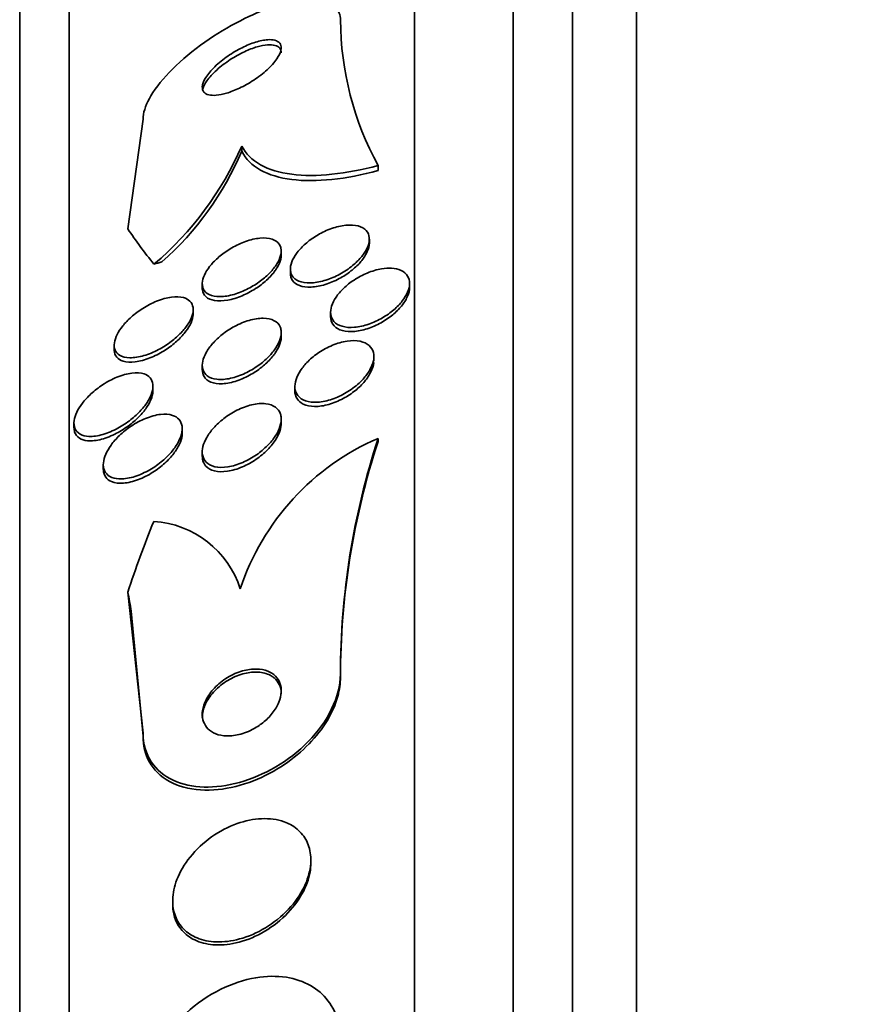
# Model space of a CAD drawing. Units: millimetres. Extents: x -262 to 1126, y 0 to 1164.
# Drawn here: x 157 to 166, y 775 to 785 of the extents above; entities that cross this region are included whole.
import ezdxf
from ezdxf import colors
from ezdxf.entities.mleader import LeaderData, LeaderLine
from ezdxf.math import Vec2, Vec3

# ---------------------------------------------------------------- set-up
doc = ezdxf.new("R2010")
doc.units = ezdxf.units.MM
doc.layers.add('DV6_Défaut', color=7, linetype='Continuous')
doc.layers.add('Défaut', color=7, linetype='Continuous')

# ---------------------------------------------------------------- blocks, each defined once
blk = doc.blocks.new('_DOT')
at = {"color": 0}
blk.add_line((0, 0), (-1, 0), dxfattribs=at)
at = {"color": 0, "const_width": 0.333}
blk.add_lwpolyline([(-0.1665, 0, 1), (0.1665, 0, 1)], format="xyb", close=True, dxfattribs=at)
blk = doc.blocks.new('SE5')
at = {"layer": 'DV6_Défaut', "color": 7, "linetype": 'Continuous', "lineweight": 35}
for p, q in [((163.5324, 735.5643), (163.5324, 789.2314)), ((162.8824, 735.8095), (162.8824, 788.9863)), ((162.2824, 736.052), (162.2824, 788.7437)), ((161.2824, 736.4922), (161.2824, 788.3035)), ((157.7824, 738.4218), (157.7824, 786.3739)), ((157.2824, 738.7525), (157.2824, 786.0432)), ((158.5324, 783.6236), (158.3781, 782.5116)), ((159.5324, 783.3497), (159.5324, 783.2972)), ((160.9138, 783.1531), (160.9138, 783.1016)), ((160.8249, 782.3663), (160.8249, 782.407)), ((159.9324, 782.2424), (159.9324, 782.2856)), ((160.0249, 782.1046), (160.0249, 782.0613)), ((159.1324, 781.9565), (159.1324, 781.9125)), ((161.2323, 781.9153), (161.2323, 781.9582)), ((159.0399, 781.6485), (159.0399, 781.6926)), ((160.4323, 781.6668), (160.4323, 781.6232)), ((159.9324, 781.4163), (159.9324, 781.4623)), ((158.2399, 781.3346), (158.2399, 781.289)), ((160.8705, 781.1752), (160.8705, 781.2158)), ((159.1324, 781.1305), (159.1324, 781.0856)), ((158.6325, 780.8747), (158.6325, 780.9159)), ((160.0705, 780.9149), (160.0705, 780.8713)), ((159.9324, 780.5389), (159.9324, 780.5844)), ((157.8325, 780.5442), (157.8325, 780.4994)), ((158.9297, 780.442), (158.9297, 780.4858)), ((160.9135, 780.3881), (160.9135, 780.3575)), ((159.1324, 780.2526), (159.1324, 780.2089)), ((158.1297, 780.1238), (158.1297, 780.0786)), ((158.5324, 777.4016), (158.3781, 778.8294)), ((158.5324, 777.3699), (158.4127, 778.638)), ((160.5324, 777.9983), (160.5324, 777.968)), ((158.5324, 777.4016), (158.5324, 777.3699)), ((160.2324, 776.0847), (160.2324, 776.1154)), ((158.8324, 775.7023), (158.8324, 775.672))]:
    blk.add_line(p, q, dxfattribs=at)
for centre, radius, start, end in [((163.6594, 784.6499), 3.1271, 180.39968, 208.59689), ((156.5131, 784.6659), 3.2937, 310.29255, 336.44526), ((156.6289, 784.5396), 3.1582, 311.53421, 336.83398), ((161.9131, 778.0713), 2.5233, 113.33847, 161.68656), ((168.2632, 777.9909), 7.7307, 161.93574, 179.94561), ((168.2611, 777.9606), 7.7287, 161.93335, 179.94576), ((158.5749, 778.5582), 0.9911, 17.97899, 86.20717)]:
    blk.add_arc(centre, radius, start, end, dxfattribs=at)
for centre, major_axis, ratio, start_param, end_param in [((173.2824, 784.2243), (-15.4629, 0), 0.415848, 0.269604, 0.327863), ((157.5827, 782.8582), (1.9988, 0), 0.415848, -1.011597, -0.963749), ((173.2824, 775.3636), (-15.4629, 0), 0.841511, 5.955865, 6.013581), ((146.5324, 777.215), (12, 0), 0.841511, 0.141393, 0.160569)]:
    blk.add_ellipse(centre, major_axis=major_axis, ratio=ratio, start_param=start_param, end_param=end_param, dxfattribs=at)
for points, knots in [([(160.5324, 784.628), (160.5324, 784.6344), (160.5322, 784.6405), (160.5317, 784.6466), (160.5278, 784.6951), (160.5076, 784.7364), (160.473, 784.7667), (160.4397, 784.796), (160.3924, 784.816), (160.3355, 784.8259), (160.2761, 784.8362), (160.205, 784.8359), (160.1278, 784.8261), (160.0429, 784.8153), (159.9488, 784.7927), (159.8523, 784.7609), (159.744, 784.7252), (159.6301, 784.677), (159.5186, 784.6204), (159.3954, 784.5579), (159.2718, 784.4835), (159.1574, 784.4028), (159.0383, 784.3187), (158.9256, 784.2253), (158.8308, 784.1307), (158.7409, 784.0409), (158.6643, 783.9469), (158.6122, 783.8593), (158.5668, 783.783), (158.5388, 783.7091), (158.5334, 783.6464), (158.5328, 783.6387), (158.5324, 783.631), (158.5324, 783.6236)], [0, 0, 0, 0, 0.0113, 0.0113, 0.0113, 0.10267, 0.10267, 0.10267, 0.190436, 0.190436, 0.190436, 0.282043, 0.282043, 0.282043, 0.38301, 0.38301, 0.38301, 0.496631, 0.496631, 0.496631, 0.622365, 0.622365, 0.622365, 0.753584, 0.753584, 0.753584, 0.878272, 0.878272, 0.878272, 0.986733, 0.986733, 0.986733, 1, 1, 1, 1]), ([(159.7805, 784.4264), (159.7424, 784.4223), (159.699, 784.4119), (159.6546, 784.3968), (159.6104, 784.3818), (159.564, 784.3616), (159.5187, 784.3381), (159.4692, 784.3125), (159.4197, 784.2821), (159.374, 784.2494), (159.3267, 784.2155), (159.2822, 784.178), (159.245, 784.1402), (159.2101, 784.1047), (159.1806, 784.0677), (159.161, 784.0333), (159.1439, 784.0035), (159.1338, 783.9747), (159.1326, 783.9504), (159.1315, 783.9293), (159.137, 783.911), (159.1488, 783.8972), (159.1598, 783.8841), (159.1766, 783.8747), (159.1974, 783.8694), (159.2189, 783.8639), (159.2452, 783.8626), (159.2742, 783.865), (159.306, 783.8678), (159.3417, 783.8751), (159.3786, 783.8861), (159.4203, 783.8985), (159.4646, 783.9158), (159.5084, 783.9365), (159.5572, 783.9596), (159.6066, 783.9874), (159.6531, 784.018), (159.7019, 784.0502), (159.7489, 784.0863), (159.7894, 784.1234), (159.8283, 784.159), (159.8625, 784.1967), (159.8872, 784.2325), (159.909, 784.264), (159.924, 784.2952), (159.9297, 784.3222), (159.9346, 784.3455), (159.9327, 784.3665), (159.9239, 784.3829), (159.9158, 784.3981), (159.9017, 784.4098), (159.883, 784.4174), (159.8641, 784.425), (159.8401, 784.4286), (159.8132, 784.4284), (159.8027, 784.4282), (159.7918, 784.4276), (159.7805, 784.4264)], [0, 0, 0, 0, 0.058205, 0.058205, 0.058205, 0.116105, 0.116105, 0.116105, 0.179445, 0.179445, 0.179445, 0.245077, 0.245077, 0.245077, 0.306889, 0.306889, 0.306889, 0.360519, 0.360519, 0.360519, 0.406961, 0.406961, 0.406961, 0.450549, 0.450549, 0.450549, 0.495479, 0.495479, 0.495479, 0.544853, 0.544853, 0.544853, 0.600599, 0.600599, 0.600599, 0.662733, 0.662733, 0.662733, 0.728235, 0.728235, 0.728235, 0.791302, 0.791302, 0.791302, 0.846887, 0.846887, 0.846887, 0.89479, 0.89479, 0.89479, 0.938782, 0.938782, 0.938782, 0.98309, 0.98309, 0.98309, 1, 1, 1, 1]), ([(159.9324, 784.2947), (159.9324, 784.313), (159.9272, 784.3291), (159.9171, 784.3416), (159.9063, 784.355), (159.8897, 784.3647), (159.869, 784.3704), (159.8477, 784.3762), (159.8215, 784.3779), (159.7927, 784.3757), (159.7611, 784.3734), (159.7256, 784.3664), (159.6888, 784.3557), (159.6474, 784.3437), (159.6034, 784.3268), (159.5598, 784.3064), (159.5113, 784.2837), (159.4621, 784.2561), (159.4158, 784.2258), (159.3668, 784.1937), (159.3197, 784.1576), (159.279, 784.1205), (159.2395, 784.0845), (159.2048, 784.0463), (159.1795, 784.01), (159.1604, 783.9825), (159.1462, 783.9552), (159.1387, 783.9306)], [0, 0, 0, 0, 0.087242, 0.087242, 0.087242, 0.179648, 0.179648, 0.179648, 0.274574, 0.274574, 0.274574, 0.378454, 0.378454, 0.378454, 0.495434, 0.495434, 0.495434, 0.625943, 0.625943, 0.625943, 0.764251, 0.764251, 0.764251, 0.898346, 0.898346, 0.898346, 1, 1, 1, 1]), ([(159.5324, 783.3497), (159.5729, 783.2712), (159.6367, 783.208), (159.8089, 783.1114), (159.9156, 783.0794), (160.1604, 783.048), (160.2991, 783.0486), (160.5932, 783.0793), (160.7513, 783.1097), (160.9138, 783.1531)], [0, 0, 0, 0, 0.25, 0.25, 0.5, 0.5, 0.75, 0.75, 1, 1, 1, 1]), ([(159.5324, 783.2972), (159.573, 783.2187), (159.6367, 783.1556), (159.8089, 783.059), (159.9157, 783.0271), (160.1605, 782.9958), (160.2992, 782.9965), (160.5933, 783.0275), (160.7514, 783.058), (160.9138, 783.1016)], [0, 0, 0, 0, 0.25, 0.25, 0.5, 0.5, 0.75, 0.75, 1, 1, 1, 1]), ([(160.6702, 782.152), (160.6316, 782.1186), (160.5878, 782.0878), (160.5427, 782.062), (160.4978, 782.0362), (160.4504, 782.0145), (160.4041, 781.9984), (160.3548, 781.9812), (160.3053, 781.9698), (160.2598, 781.9653), (160.214, 781.9608), (160.1708, 781.9632), (160.1348, 781.9732), (160.1014, 781.9824), (160.0733, 781.9985), (160.0543, 782.0206), (160.0375, 782.0401), (160.0273, 782.065), (160.0253, 782.0929), (160.0235, 782.118), (160.0283, 782.1464), (160.0391, 782.1754), (160.0496, 782.2035), (160.0661, 782.233), (160.0869, 782.2616), (160.1085, 782.2914), (160.1354, 782.3209), (160.1652, 782.3483), (160.1977, 782.3782), (160.2345, 782.4062), (160.2728, 782.4308), (160.3152, 782.458), (160.3606, 782.4815), (160.4056, 782.5001), (160.4544, 782.5202), (160.5041, 782.5349), (160.5507, 782.543), (160.5985, 782.5513), (160.6445, 782.5527), (160.684, 782.5466), (160.7215, 782.5409), (160.7544, 782.5281), (160.7784, 782.5087), (160.7998, 782.4915), (160.8148, 782.4684), (160.8212, 782.4415), (160.8269, 782.4175), (160.8259, 782.3898), (160.8183, 782.3608), (160.811, 782.3333), (160.7975, 782.3039), (160.7793, 782.2751), (160.7606, 782.2457), (160.7365, 782.2161), (160.7091, 782.1883), (160.6968, 782.1759), (160.6837, 782.1637), (160.6702, 782.152)], [0, 0, 0, 0, 0.058988, 0.058988, 0.058988, 0.117745, 0.117745, 0.117745, 0.180417, 0.180417, 0.180417, 0.243629, 0.243629, 0.243629, 0.302451, 0.302451, 0.302451, 0.354372, 0.354372, 0.354372, 0.401032, 0.401032, 0.401032, 0.446115, 0.446115, 0.446115, 0.493047, 0.493047, 0.493047, 0.544329, 0.544329, 0.544329, 0.601232, 0.601232, 0.601232, 0.663061, 0.663061, 0.663061, 0.726525, 0.726525, 0.726525, 0.78672, 0.78672, 0.78672, 0.840355, 0.840355, 0.840355, 0.888132, 0.888132, 0.888132, 0.933366, 0.933366, 0.933366, 0.979538, 0.979538, 0.979538, 1, 1, 1, 1]), ([(159.9297, 782.315), (159.9343, 782.2928), (159.933, 782.2671), (159.9258, 782.2401), (159.9187, 782.2131), (159.9055, 782.1841), (159.8876, 782.1555), (159.8695, 782.1264), (159.8461, 782.097), (159.8196, 782.0692), (159.7908, 782.039), (159.7576, 782.01), (159.7226, 781.9838), (159.6833, 781.9545), (159.6409, 781.9281), (159.5982, 781.906), (159.5506, 781.8813), (159.5015, 781.8614), (159.4545, 781.8476), (159.4046, 781.833), (159.3556, 781.8248), (159.3121, 781.8243), (159.2695, 781.8238), (159.2308, 781.8308), (159.2009, 781.8455), (159.1741, 781.8587), (159.1536, 781.8787), (159.1425, 781.904), (159.1329, 781.9258), (159.1301, 781.9522), (159.1345, 781.9809), (159.1386, 782.0069), (159.1489, 782.0354), (159.1641, 782.064), (159.1794, 782.0925), (159.2, 782.1219), (159.2241, 782.1499), (159.25, 782.18), (159.2804, 782.2094), (159.3131, 782.2363), (159.3497, 782.2663), (159.3898, 782.2939), (159.4307, 782.3176), (159.4766, 782.3442), (159.5245, 782.3665), (159.5711, 782.383), (159.6214, 782.4009), (159.6714, 782.4127), (159.717, 782.417), (159.7625, 782.4213), (159.8049, 782.4182), (159.8393, 782.407), (159.8706, 782.3969), (159.8962, 782.3797), (159.9122, 782.3564), (159.9206, 782.3443), (159.9265, 782.3303), (159.9297, 782.315)], [0, 0, 0, 0, 0.044379, 0.044379, 0.044379, 0.088724, 0.088724, 0.088724, 0.133652, 0.133652, 0.133652, 0.182511, 0.182511, 0.182511, 0.237336, 0.237336, 0.237336, 0.298516, 0.298516, 0.298516, 0.363677, 0.363677, 0.363677, 0.427459, 0.427459, 0.427459, 0.484355, 0.484355, 0.484355, 0.533234, 0.533234, 0.533234, 0.577541, 0.577541, 0.577541, 0.621683, 0.621683, 0.621683, 0.669142, 0.669142, 0.669142, 0.722304, 0.722304, 0.722304, 0.782028, 0.782028, 0.782028, 0.846579, 0.846579, 0.846579, 0.911101, 0.911101, 0.911101, 0.969803, 0.969803, 0.969803, 1, 1, 1, 1]), ([(160.8234, 782.3446), (160.8198, 782.3174), (160.8096, 782.2877), (160.7938, 782.2581), (160.7781, 782.2285), (160.7564, 782.1982), (160.7309, 782.1695), (160.7043, 782.1396), (160.6728, 782.1105), (160.639, 782.0843), (160.6018, 782.0553), (160.5609, 782.0289), (160.5192, 782.0067), (160.4733, 781.9822), (160.4253, 781.9621), (160.3789, 781.9477), (160.3294, 781.9324), (160.2803, 781.9231), (160.2358, 781.921), (160.1915, 781.9189), (160.1504, 781.9239), (160.117, 781.9363), (160.0864, 781.9477), (160.0614, 781.9657), (160.0456, 781.9893), (160.0321, 782.0093), (160.0249, 782.0339), (160.0249, 782.061)], [0, 0, 0, 0, 0.0958722, 0.0958722, 0.0958722, 0.1914562, 0.1914562, 0.1914562, 0.2912822, 0.2912822, 0.2912822, 0.4014553, 0.4014553, 0.4014553, 0.5230425, 0.5230425, 0.5230425, 0.6525739, 0.6525739, 0.6525739, 0.7814205, 0.7814205, 0.7814205, 0.8997524, 0.8997524, 0.8997524, 1, 1, 1, 1]), ([(159.9324, 782.2446), (159.9324, 782.2318), (159.9308, 782.2183), (159.9276, 782.2044), (159.9215, 782.1778), (159.9093, 782.149), (159.8924, 782.1205), (159.8861, 782.1099), (159.8792, 782.0993), (159.8717, 782.0888)], [0, 0, 0, 0, 0.27732, 0.27732, 0.27732, 0.806696, 0.806696, 0.806696, 1, 1, 1, 1]), ([(159.8717, 782.0888), (159.8475, 782.055), (159.8167, 782.0212), (159.7826, 781.9902), (159.7486, 781.9594), (159.7106, 781.9305), (159.6712, 781.9052), (159.6279, 781.8774), (159.5821, 781.8532), (159.5369, 781.8341), (159.4873, 781.813), (159.4371, 781.7976), (159.3904, 781.789), (159.3424, 781.7801), (159.2966, 781.7783), (159.2578, 781.7846), (159.2215, 781.7905), (159.1902, 781.8038), (159.1684, 781.8241), (159.1494, 781.8418), (159.1372, 781.8654), (159.1336, 781.8929), (159.1328, 781.8986), (159.1324, 781.9046), (159.1324, 781.9108)], [0, 0, 0, 0, 0.126133, 0.126133, 0.126133, 0.2515, 0.2515, 0.2515, 0.389735, 0.389735, 0.389735, 0.541894, 0.541894, 0.541894, 0.698691, 0.698691, 0.698691, 0.845712, 0.845712, 0.845712, 0.97325, 0.97325, 0.97325, 1, 1, 1, 1]), ([(161.049, 782.1119), (161.0856, 782.1098), (161.1194, 782.1022), (161.1472, 782.089), (161.1751, 782.0759), (161.1977, 782.0568), (161.2123, 782.033), (161.2258, 782.0111), (161.2328, 781.9845), (161.2323, 781.9558), (161.2319, 781.9289), (161.225, 781.8994), (161.2125, 781.8697), (161.1999, 781.8401), (161.1814, 781.8095), (161.1587, 781.7803), (161.1347, 781.7493), (161.1054, 781.7191), (161.0733, 781.6915), (161.0381, 781.6613), (160.9987, 781.6335), (160.958, 781.6098), (160.9135, 781.5839), (160.8662, 781.5621), (160.8197, 781.5461), (160.7705, 781.529), (160.7207, 781.5179), (160.6748, 781.5139), (160.629, 781.51), (160.5856, 781.513), (160.5492, 781.5235), (160.5154, 781.5332), (160.4866, 781.5498), (160.4665, 781.5721), (160.4486, 781.592), (160.4371, 781.6171), (160.4336, 781.6452), (160.4303, 781.6709), (160.4336, 781.6999), (160.443, 781.7295), (160.4522, 781.7584), (160.4675, 781.7888), (160.4873, 781.8183), (160.5081, 781.8491), (160.5343, 781.8796), (160.5637, 781.9079), (160.5957, 781.9388), (160.6324, 781.9677), (160.6708, 781.9929), (160.7131, 782.0206), (160.7586, 782.0447), (160.804, 782.0634), (160.8527, 782.0835), (160.9027, 782.0981), (160.9497, 782.1059), (160.9843, 782.1115), (161.018, 782.1137), (161.049, 782.1119)], [0, 0, 0, 0, 0.053419, 0.053419, 0.053419, 0.107126, 0.107126, 0.107126, 0.15677, 0.15677, 0.15677, 0.203067, 0.203067, 0.203067, 0.24926, 0.24926, 0.24926, 0.298158, 0.298158, 0.298158, 0.351664, 0.351664, 0.351664, 0.410326, 0.410326, 0.410326, 0.472619, 0.472619, 0.472619, 0.534751, 0.534751, 0.534751, 0.592359, 0.592359, 0.592359, 0.643643, 0.643643, 0.643643, 0.690437, 0.690437, 0.690437, 0.736169, 0.736169, 0.736169, 0.783964, 0.783964, 0.783964, 0.836052, 0.836052, 0.836052, 0.893399, 0.893399, 0.893399, 0.955015, 0.955015, 0.955015, 1, 1, 1, 1]), ([(161.2323, 781.9166), (161.2323, 781.9094), (161.2319, 781.9021), (161.231, 781.8947), (161.2276, 781.867), (161.2179, 781.8372), (161.2029, 781.8075), (161.1877, 781.7774), (161.1667, 781.7468), (161.1418, 781.7178), (161.1152, 781.6868), (161.0835, 781.6568), (161.0492, 781.6299), (161.0117, 781.6003), (160.9702, 781.5735), (160.9278, 781.5511), (160.8816, 781.5268), (160.8331, 781.507), (160.7861, 781.4933), (160.7368, 781.479), (160.6876, 781.4709), (160.643, 781.4701), (160.5993, 781.4694), (160.5587, 781.4758), (160.5256, 781.4894), (160.4954, 781.5019), (160.4706, 781.521), (160.4546, 781.5452), (160.4403, 781.5667), (160.4326, 781.5931), (160.4323, 781.6218), (160.4323, 781.6222), (160.4323, 781.6227), (160.4323, 781.6231)], [0, 0, 0, 0, 0.024699, 0.024699, 0.024699, 0.116573, 0.116573, 0.116573, 0.209677, 0.209677, 0.209677, 0.309273, 0.309273, 0.309273, 0.418654, 0.418654, 0.418654, 0.538097, 0.538097, 0.538097, 0.663433, 0.663433, 0.663433, 0.786309, 0.786309, 0.786309, 0.898605, 0.898605, 0.898605, 0.998493, 0.998493, 0.998493, 1, 1, 1, 1]), ([(158.9415, 781.8147), (158.9681, 781.8075), (158.991, 781.7953), (159.0077, 781.7783), (159.0245, 781.7613), (159.0354, 781.7389), (159.0388, 781.7129), (159.0419, 781.689), (159.0387, 781.6615), (159.0295, 781.6328), (159.0208, 781.6055), (159.0066, 781.5763), (158.9882, 781.5477), (158.9689, 781.5178), (158.9448, 781.4877), (158.9178, 781.4593), (158.8879, 781.4277), (158.8537, 781.3975), (158.818, 781.3703), (158.7772, 781.3392), (158.7334, 781.3114), (158.6896, 781.2882), (158.6404, 781.2621), (158.5899, 781.2413), (158.5418, 781.2271), (158.4912, 781.2122), (158.4418, 781.2044), (158.3986, 781.2052), (158.3575, 781.206), (158.3207, 781.2148), (158.2934, 781.232), (158.2736, 781.2445), (158.2583, 781.2617), (158.2494, 781.2828), (158.2405, 781.304), (158.2378, 781.3297), (158.2418, 781.3576), (158.2455, 781.3835), (158.2551, 781.4119), (158.2695, 781.4406), (158.2839, 781.4694), (158.3035, 781.4991), (158.3264, 781.5276), (158.3514, 781.5587), (158.3809, 781.5892), (158.4126, 781.6173), (158.4486, 781.6492), (158.4882, 781.6788), (158.5287, 781.7045), (158.5748, 781.7337), (158.6231, 781.7587), (158.6702, 781.7777), (158.7215, 781.7985), (158.7729, 781.8128), (158.8199, 781.8192), (158.8647, 781.8252), (158.9068, 781.824), (158.9415, 781.8147)], [0, 0, 0, 0, 0.048619, 0.048619, 0.048619, 0.097556, 0.097556, 0.097556, 0.142423, 0.142423, 0.142423, 0.185065, 0.185065, 0.185065, 0.229599, 0.229599, 0.229599, 0.279169, 0.279169, 0.279169, 0.335788, 0.335788, 0.335788, 0.399467, 0.399467, 0.399467, 0.466768, 0.466768, 0.466768, 0.530873, 0.530873, 0.530873, 0.576972, 0.576972, 0.576972, 0.623298, 0.623298, 0.623298, 0.666105, 0.666105, 0.666105, 0.709085, 0.709085, 0.709085, 0.755957, 0.755957, 0.755957, 0.809333, 0.809333, 0.809333, 0.870213, 0.870213, 0.870213, 0.936626, 0.936626, 0.936626, 1, 1, 1, 1]), ([(159.0399, 781.6505), (159.0399, 781.6413), (159.0391, 781.6319), (159.0376, 781.6222), (159.0333, 781.5961), (159.0232, 781.5675), (159.0083, 781.5388), (158.9933, 781.5098), (158.9732, 781.4801), (158.9497, 781.4515), (158.9241, 781.4204), (158.8941, 781.3901), (158.8619, 781.3621), (158.8254, 781.3304), (158.7854, 781.3012), (158.7446, 781.2758), (158.6982, 781.247), (158.6498, 781.2226), (158.6026, 781.204), (158.5514, 781.1838), (158.5002, 781.1699), (158.4537, 781.1641), (158.4074, 781.1583), (158.3641, 781.1603), (158.3293, 781.1713), (158.3034, 781.1794), (158.2816, 781.1928), (158.2662, 781.2109), (158.2508, 781.2291), (158.2416, 781.2528), (158.2402, 781.28), (158.24, 781.2826), (158.2399, 781.2853), (158.2399, 781.288)], [0, 0, 0, 0, 0.031989, 0.031989, 0.031989, 0.117915, 0.117915, 0.117915, 0.204475, 0.204475, 0.204475, 0.298839, 0.298839, 0.298839, 0.406055, 0.406055, 0.406055, 0.528103, 0.528103, 0.528103, 0.661184, 0.661184, 0.661184, 0.793851, 0.793851, 0.793851, 0.891801, 0.891801, 0.891801, 0.990435, 0.990435, 0.990435, 1, 1, 1, 1]), ([(159.9313, 781.4798), (159.9343, 781.4547), (159.9311, 781.4264), (159.922, 781.3971), (159.913, 781.3679), (159.8979, 781.3371), (159.8785, 781.3071), (159.8583, 781.276), (159.833, 781.245), (159.8047, 781.2161), (159.7733, 781.184), (159.7374, 781.1536), (159.6999, 781.1268), (159.6578, 781.0966), (159.6124, 781.07), (159.5671, 781.0487), (159.5176, 781.0253), (159.4668, 781.0075), (159.4188, 780.9968), (159.3696, 780.9859), (159.3218, 780.9821), (159.2805, 780.9868), (159.2418, 780.9912), (159.2075, 781.0032), (159.1823, 781.0227), (159.1603, 781.0395), (159.1445, 781.0626), (159.1372, 781.0899), (159.1309, 781.1139), (159.1309, 781.1418), (159.1372, 781.1711), (159.1433, 781.199), (159.1552, 781.2288), (159.1717, 781.2583), (159.1889, 781.2889), (159.2113, 781.3198), (159.2371, 781.3491), (159.2654, 781.3812), (159.2984, 781.4121), (159.3335, 781.44), (159.373, 781.4713), (159.4161, 781.4995), (159.4597, 781.5229), (159.5079, 781.5488), (159.5581, 781.5696), (159.6064, 781.5837), (159.6566, 781.5983), (159.7063, 781.6061), (159.7506, 781.6055), (159.7929, 781.6049), (159.8315, 781.5967), (159.8616, 781.5805), (159.8881, 781.5663), (159.9087, 781.5454), (159.9205, 781.5195), (159.926, 781.5074), (159.9296, 781.494), (159.9313, 781.4798)], [0, 0, 0, 0, 0.045058, 0.045058, 0.045058, 0.090006, 0.090006, 0.090006, 0.136553, 0.136553, 0.136553, 0.188162, 0.188162, 0.188162, 0.246137, 0.246137, 0.246137, 0.309656, 0.309656, 0.309656, 0.374807, 0.374807, 0.374807, 0.435659, 0.435659, 0.435659, 0.488454, 0.488454, 0.488454, 0.534618, 0.534618, 0.534618, 0.578431, 0.578431, 0.578431, 0.623889, 0.623889, 0.623889, 0.673928, 0.673928, 0.673928, 0.730279, 0.730279, 0.730279, 0.792679, 0.792679, 0.792679, 0.85785, 0.85785, 0.85785, 0.920055, 0.920055, 0.920055, 0.974771, 0.974771, 0.974771, 1, 1, 1, 1]), ([(159.9324, 781.4179), (159.9324, 781.4088), (159.9317, 781.3993), (159.9302, 781.3897), (159.9261, 781.3624), (159.916, 781.3328), (159.901, 781.3033), (159.8857, 781.2731), (159.8649, 781.2423), (159.8406, 781.2129), (159.8141, 781.181), (159.7828, 781.1501), (159.7492, 781.122), (159.7115, 781.0905), (159.6701, 781.0617), (159.6278, 781.0373), (159.5808, 781.0103), (159.5316, 780.9879), (159.4838, 780.9718), (159.4333, 780.9548), (159.3828, 780.9444), (159.3372, 780.942), (159.2928, 780.9397), (159.2515, 780.9451), (159.2184, 780.9587), (159.189, 780.9708), (159.1651, 780.9899), (159.1504, 781.0148), (159.1387, 781.0346), (159.1324, 781.0587), (159.1324, 781.0851)], [0, 0, 0, 0, 0.030951, 0.030951, 0.030951, 0.119042, 0.119042, 0.119042, 0.209185, 0.209185, 0.209185, 0.3074, 0.3074, 0.3074, 0.417617, 0.417617, 0.417617, 0.54036, 0.54036, 0.54036, 0.670566, 0.670566, 0.670566, 0.79738, 0.79738, 0.79738, 0.910139, 0.910139, 0.910139, 1, 1, 1, 1]), ([(160.7204, 780.948), (160.6817, 780.9123), (160.6374, 780.8795), (160.5915, 780.8522), (160.5457, 780.8249), (160.497, 780.8022), (160.4493, 780.7858), (160.3993, 780.7686), (160.3489, 780.7578), (160.3025, 780.7548), (160.2572, 780.7518), (160.2144, 780.7562), (160.1788, 780.7685), (160.1466, 780.7796), (160.1193, 780.7976), (160.1007, 780.8213), (160.0842, 780.8423), (160.074, 780.8683), (160.0713, 780.897), (160.0688, 780.9236), (160.0725, 780.9532), (160.0821, 780.9833), (160.0916, 781.0134), (160.107, 781.0447), (160.1269, 781.075), (160.148, 781.1073), (160.1746, 781.1391), (160.2043, 781.1686), (160.2371, 781.2011), (160.2746, 781.2314), (160.3139, 781.2578), (160.3573, 781.2869), (160.404, 781.3119), (160.4506, 781.3312), (160.5002, 781.3517), (160.5511, 781.3663), (160.5988, 781.3733), (160.6464, 781.3803), (160.6923, 781.3801), (160.7318, 781.3718), (160.7681, 781.3641), (160.8001, 781.3493), (160.8236, 781.3281), (160.8444, 781.3093), (160.8591, 781.2849), (160.8659, 781.2571), (160.8721, 781.2317), (160.872, 781.2028), (160.8655, 781.1729), (160.8593, 781.1437), (160.8469, 781.1127), (160.8298, 781.0823), (160.8118, 781.0506), (160.7883, 781.0188), (160.7611, 780.989), (160.7484, 780.9749), (160.7347, 780.9612), (160.7204, 780.948)], [0, 0, 0, 0, 0.060731, 0.060731, 0.060731, 0.121289, 0.121289, 0.121289, 0.184676, 0.184676, 0.184676, 0.246628, 0.246628, 0.246628, 0.302778, 0.302778, 0.302778, 0.352294, 0.352294, 0.352294, 0.397946, 0.397946, 0.397946, 0.443457, 0.443457, 0.443457, 0.491899, 0.491899, 0.491899, 0.545334, 0.545334, 0.545334, 0.604356, 0.604356, 0.604356, 0.667284, 0.667284, 0.667284, 0.729969, 0.729969, 0.729969, 0.787743, 0.787743, 0.787743, 0.838815, 0.838815, 0.838815, 0.885213, 0.885213, 0.885213, 0.930503, 0.930503, 0.930503, 0.97788, 0.97788, 0.97788, 1, 1, 1, 1]), ([(160.8695, 781.1562), (160.8666, 781.1263), (160.8567, 781.0938), (160.841, 781.0617), (160.8254, 781.0297), (160.8038, 780.9971), (160.7782, 780.9665), (160.7511, 780.9339), (160.7188, 780.9026), (160.6841, 780.8744), (160.6456, 780.8433), (160.6031, 780.8152), (160.5596, 780.7919), (160.5123, 780.7666), (160.4627, 780.7462), (160.4146, 780.7325), (160.3649, 780.7183), (160.3153, 780.7109), (160.2705, 780.7114), (160.2277, 780.7119), (160.1879, 780.7198), (160.156, 780.7353), (160.1274, 780.7491), (160.1043, 780.7696), (160.0897, 780.7949), (160.0771, 780.8168), (160.0705, 780.843), (160.0705, 780.8712)], [0, 0, 0, 0, 0.09807, 0.09807, 0.09807, 0.195745, 0.195745, 0.195745, 0.299334, 0.299334, 0.299334, 0.414142, 0.414142, 0.414142, 0.539319, 0.539319, 0.539319, 0.669001, 0.669001, 0.669001, 0.793335, 0.793335, 0.793335, 0.90457, 0.90457, 0.90457, 1, 1, 1, 1]), ([(158.5422, 781.0411), (158.5671, 781.0328), (158.5884, 781.0194), (158.6037, 781.0015), (158.6191, 780.9836), (158.6289, 780.9604), (158.6316, 780.934), (158.6342, 780.9095), (158.6308, 780.8815), (158.6219, 780.8524), (158.6132, 780.8242), (158.5991, 780.7942), (158.5811, 780.7649), (158.5618, 780.7336), (158.5377, 780.7021), (158.5108, 780.6725), (158.4804, 780.6391), (158.4457, 780.6072), (158.4094, 780.5785), (158.3677, 780.5456), (158.3227, 780.5161), (158.2777, 780.4916), (158.2273, 780.4643), (158.1755, 780.4426), (158.1263, 780.4283), (158.0753, 780.4135), (158.0255, 780.4063), (157.9822, 780.4086), (157.9489, 780.4104), (157.9187, 780.4179), (157.8946, 780.4314), (157.8704, 780.445), (157.8518, 780.4653), (157.8417, 780.4908), (157.8329, 780.5129), (157.8304, 780.5397), (157.8344, 780.5686), (157.8381, 780.5952), (157.8475, 780.6243), (157.8613, 780.6534), (157.8755, 780.6834), (157.8948, 780.7142), (157.9174, 780.7437), (157.9424, 780.7765), (157.972, 780.8086), (158.0038, 780.8381), (158.0404, 780.872), (158.0808, 780.9034), (158.1221, 780.9306), (158.1692, 780.9617), (158.2188, 780.988), (158.2673, 781.0079), (158.3194, 781.0294), (158.3718, 781.044), (158.4196, 781.0497), (158.465, 781.0552), (158.5077, 781.0527), (158.5422, 781.0411)], [0, 0, 0, 0, 0.046439, 0.046439, 0.046439, 0.093155, 0.093155, 0.093155, 0.136505, 0.136505, 0.136505, 0.178645, 0.178645, 0.178645, 0.223609, 0.223609, 0.223609, 0.274434, 0.274434, 0.274434, 0.33293, 0.33293, 0.33293, 0.398525, 0.398525, 0.398525, 0.466702, 0.466702, 0.466702, 0.518909, 0.518909, 0.518909, 0.571583, 0.571583, 0.571583, 0.617239, 0.617239, 0.617239, 0.659104, 0.659104, 0.659104, 0.702079, 0.702079, 0.702079, 0.749804, 0.749804, 0.749804, 0.804761, 0.804761, 0.804761, 0.867573, 0.867573, 0.867573, 0.9354, 0.9354, 0.9354, 1, 1, 1, 1]), ([(158.6321, 780.8851), (158.6339, 780.8601), (158.6297, 780.8317), (158.62, 780.8024), (158.6103, 780.7732), (158.595, 780.7423), (158.5756, 780.7122), (158.5554, 780.6806), (158.5303, 780.6491), (158.5026, 780.6195), (158.4711, 780.586), (158.4355, 780.5541), (158.3983, 780.5256), (158.3556, 780.4928), (158.3098, 780.4637), (158.2641, 780.4399), (158.2132, 780.4134), (158.1611, 780.3927), (158.1119, 780.3797), (158.0614, 780.3663), (158.0123, 780.3607), (157.9702, 780.3647), (157.9384, 780.3678), (157.9098, 780.3764), (157.8873, 780.3909), (157.8647, 780.4055), (157.8478, 780.4265), (157.8393, 780.4524), (157.8348, 780.466), (157.8326, 780.4811), (157.8326, 780.4973)], [0, 0, 0, 0, 0.085687, 0.085687, 0.085687, 0.171088, 0.171088, 0.171088, 0.260469, 0.260469, 0.260469, 0.362027, 0.362027, 0.362027, 0.478909, 0.478909, 0.478909, 0.609384, 0.609384, 0.609384, 0.743711, 0.743711, 0.743711, 0.844787, 0.844787, 0.844787, 0.946737, 0.946737, 0.946737, 1, 1, 1, 1]), ([(159.9319, 780.5975), (159.934, 780.5698), (159.9295, 780.5389), (159.9193, 780.5075), (159.909, 780.4762), (159.8928, 780.4436), (159.8722, 780.4122), (159.8505, 780.379), (159.8236, 780.3462), (159.7936, 780.3159), (159.7601, 780.2819), (159.722, 780.2502), (159.6822, 780.2225), (159.6377, 780.1916), (159.59, 780.165), (159.5425, 780.1444), (159.4918, 780.1224), (159.4399, 780.1067), (159.3914, 780.0991), (159.3435, 780.0917), (159.2974, 780.092), (159.2584, 780.1011), (159.2233, 780.1094), (159.1928, 780.1252), (159.1712, 780.1477), (159.1525, 780.1672), (159.1399, 780.1922), (159.135, 780.2207), (159.1305, 780.2463), (159.1321, 780.2754), (159.1394, 780.3054), (159.1466, 780.3351), (159.1596, 780.3664), (159.177, 780.397), (159.1955, 780.4298), (159.2194, 780.4625), (159.2466, 780.4932), (159.277, 780.5274), (159.3122, 780.5599), (159.3495, 780.5888), (159.3914, 780.6213), (159.437, 780.65), (159.483, 780.6731), (159.5329, 780.6982), (159.5847, 780.7174), (159.634, 780.7288), (159.6836, 780.7404), (159.7324, 780.7444), (159.775, 780.7394), (159.814, 780.7349), (159.8492, 780.7226), (159.8756, 780.7028), (159.8986, 780.6857), (159.9157, 780.6624), (159.9246, 780.6349), (159.9285, 780.6232), (159.9309, 780.6106), (159.9319, 780.5975)], [0, 0, 0, 0, 0.046, 0.046, 0.046, 0.091826, 0.091826, 0.091826, 0.140182, 0.140182, 0.140182, 0.194441, 0.194441, 0.194441, 0.255114, 0.255114, 0.255114, 0.320108, 0.320108, 0.320108, 0.384266, 0.384266, 0.384266, 0.441893, 0.441893, 0.441893, 0.491373, 0.491373, 0.491373, 0.53589, 0.53589, 0.53589, 0.579886, 0.579886, 0.579886, 0.626939, 0.626939, 0.626939, 0.679537, 0.679537, 0.679537, 0.738711, 0.738711, 0.738711, 0.802996, 0.802996, 0.802996, 0.867771, 0.867771, 0.867771, 0.92715, 0.92715, 0.92715, 0.97843, 0.97843, 0.97843, 1, 1, 1, 1]), ([(158.8318, 780.6217), (158.8576, 780.6132), (158.8798, 780.5996), (158.8962, 780.5814), (158.9127, 780.5632), (158.9237, 780.5398), (158.9278, 780.5132), (158.9316, 780.4883), (158.9295, 780.4598), (158.9219, 780.4304), (158.9143, 780.4014), (158.9013, 780.3708), (158.8841, 780.3407), (158.8657, 780.3085), (158.8423, 780.2761), (158.8158, 780.2457), (158.7859, 780.2113), (158.7515, 780.1785), (158.7151, 780.149), (158.6736, 780.1154), (158.6286, 780.0852), (158.5832, 780.0604), (158.5329, 780.0328), (158.4809, 780.011), (158.4311, 779.9968), (158.3802, 779.9823), (158.3301, 779.9755), (158.2864, 779.9782), (158.2528, 779.9803), (158.222, 779.9882), (158.1973, 780.002), (158.1724, 780.0159), (158.1529, 780.0363), (158.1416, 780.0619), (158.1317, 780.0844), (158.1279, 780.1114), (158.1306, 780.1406), (158.1331, 780.1677), (158.1412, 780.1974), (158.154, 780.2271), (158.1673, 780.2579), (158.1858, 780.2896), (158.2077, 780.3199), (158.2321, 780.3537), (158.2613, 780.3867), (158.293, 780.4171), (158.3292, 780.4518), (158.3696, 780.484), (158.4112, 780.5118), (158.4582, 780.5433), (158.508, 780.57), (158.5569, 780.59), (158.609, 780.6113), (158.6616, 780.6257), (158.7098, 780.631), (158.7546, 780.636), (158.797, 780.6333), (158.8318, 780.6217)], [0, 0, 0, 0, 0.046232, 0.046232, 0.046232, 0.092713, 0.092713, 0.092713, 0.136195, 0.136195, 0.136195, 0.178864, 0.178864, 0.178864, 0.224554, 0.224554, 0.224554, 0.276125, 0.276125, 0.276125, 0.335141, 0.335141, 0.335141, 0.400697, 0.400697, 0.400697, 0.468068, 0.468068, 0.468068, 0.51953, 0.51953, 0.51953, 0.571414, 0.571414, 0.571414, 0.61686, 0.61686, 0.61686, 0.659105, 0.659105, 0.659105, 0.702769, 0.702769, 0.702769, 0.751291, 0.751291, 0.751291, 0.806934, 0.806934, 0.806934, 0.870004, 0.870004, 0.870004, 0.937351, 0.937351, 0.937351, 1, 1, 1, 1]), ([(159.9324, 780.5406), (159.9324, 780.5297), (159.9315, 780.5185), (159.9297, 780.5071), (159.9251, 780.4783), (159.9146, 780.4474), (159.8995, 780.4168), (159.8938, 780.4054), (159.8875, 780.3939), (159.8805, 780.3825)], [0, 0, 0, 0, 0.223669, 0.223669, 0.223669, 0.789678, 0.789678, 0.789678, 1, 1, 1, 1]), ([(158.9297, 780.4436), (158.9297, 780.4348), (158.9291, 780.4257), (158.9278, 780.4164), (158.9241, 780.3888), (158.9147, 780.3588), (158.9007, 780.3289), (158.8862, 780.2978), (158.8664, 780.266), (158.8433, 780.2355), (158.8175, 780.2017), (158.787, 780.1688), (158.7542, 780.1387), (158.7166, 780.1042), (158.6751, 780.0726), (158.6326, 780.0455), (158.5848, 780.015), (158.5344, 779.9894), (158.4853, 779.9706), (158.4333, 779.9508), (158.3811, 779.938), (158.3338, 779.9343), (158.2887, 779.9308), (158.2464, 779.9356), (158.2129, 779.9498), (158.1887, 779.96), (158.1684, 779.9754), (158.1542, 779.9952), (158.1399, 780.0151), (158.1315, 780.0401), (158.13, 780.068), (158.1298, 780.0712), (158.1297, 780.0744), (158.1297, 780.0776)], [0, 0, 0, 0, 0.028448, 0.028448, 0.028448, 0.113298, 0.113298, 0.113298, 0.201723, 0.201723, 0.201723, 0.300174, 0.300174, 0.300174, 0.41287, 0.41287, 0.41287, 0.540104, 0.540104, 0.540104, 0.675226, 0.675226, 0.675226, 0.804431, 0.804431, 0.804431, 0.896736, 0.896736, 0.896736, 0.989525, 0.989525, 0.989525, 1, 1, 1, 1]), ([(159.8805, 780.3825), (159.8573, 780.3443), (159.8268, 780.3064), (159.7924, 780.2717), (159.7582, 780.2372), (159.7194, 780.205), (159.6788, 780.1771), (159.6341, 780.1463), (159.5862, 780.1198), (159.5386, 780.0995), (159.4878, 780.0777), (159.4359, 780.0623), (159.3874, 780.0552), (159.3398, 780.0481), (159.294, 780.0488), (159.2553, 780.0584), (159.2206, 780.067), (159.1906, 780.0831), (159.1695, 780.1059), (159.1513, 780.1256), (159.1391, 780.1508), (159.1346, 780.1793), (159.1331, 780.1883), (159.1324, 780.1976), (159.1325, 780.2072)], [0, 0, 0, 0, 0.1312672, 0.1312672, 0.1312672, 0.261768, 0.261768, 0.261768, 0.4056359, 0.4056359, 0.4056359, 0.5596379, 0.5596379, 0.5596379, 0.7112648, 0.7112648, 0.7112648, 0.8470994, 0.8470994, 0.8470994, 0.9636544, 0.9636544, 0.9636544, 1, 1, 1, 1]), ([(160.5324, 777.9983), (160.5324, 777.7744), (160.403, 777.5161), (160.0101, 777.1159), (159.7558, 776.9713), (159.2612, 776.8336), (159.0239, 776.8379), (158.6534, 777.0091), (158.5324, 777.1787), (158.5324, 777.4016)], [0, 0, 0, 0, 0.25, 0.25, 0.5, 0.5, 0.75, 0.75, 1, 1, 1, 1]), ([(160.5324, 777.968), (160.5324, 777.9066), (160.5233, 777.8418), (160.5054, 777.7767), (160.4826, 777.6937), (160.445, 777.6084), (160.3961, 777.5275), (160.3465, 777.4455), (160.2843, 777.3659), (160.2148, 777.294), (160.1395, 777.216), (160.054, 777.1451), (159.9647, 777.0847), (159.8647, 777.0171), (159.7576, 776.9611), (159.6509, 776.9193), (159.5317, 776.8726), (159.41, 776.8424), (159.2945, 776.8302), (159.1709, 776.8172), (159.051, 776.8247), (158.9456, 776.8534), (158.8418, 776.8818), (158.7488, 776.9319), (158.6787, 777.0017), (158.6159, 777.0642), (158.5696, 777.1449), (158.5476, 777.2368), (158.5376, 777.2788), (158.5324, 777.3235), (158.5324, 777.3699)], [0, 0, 0, 0, 0.069133, 0.069133, 0.069133, 0.157187, 0.157187, 0.157187, 0.246498, 0.246498, 0.246498, 0.343321, 0.343321, 0.343321, 0.451916, 0.451916, 0.451916, 0.573484, 0.573484, 0.573484, 0.703892, 0.703892, 0.703892, 0.832631, 0.832631, 0.832631, 0.94778, 0.94778, 0.94778, 1, 1, 1, 1]), ([(159.7463, 777.5075), (159.7815, 777.5356), (159.8144, 777.5682), (159.8419, 777.603), (159.8695, 777.638), (159.8925, 777.6764), (159.908, 777.7145), (159.9222, 777.7496), (159.9306, 777.7855), (159.9321, 777.8189), (159.9336, 777.8505), (159.9292, 777.8807), (159.9195, 777.9073), (159.9096, 777.9347), (159.8939, 777.959), (159.8741, 777.979), (159.8525, 778.0008), (159.8254, 778.0179), (159.7953, 778.0299), (159.7614, 778.0433), (159.7227, 778.0504), (159.6822, 778.0514), (159.6371, 778.0524), (159.5886, 778.0458), (159.5401, 778.0321), (159.489, 778.0176), (159.4365, 777.9947), (159.3874, 777.9649), (159.34, 777.936), (159.2941, 777.8996), (159.2555, 777.8585), (159.2213, 777.8223), (159.1916, 777.7811), (159.1706, 777.7393), (159.1524, 777.7033), (159.1401, 777.6657), (159.1351, 777.6303), (159.1306, 777.5979), (159.1319, 777.5663), (159.1388, 777.5381), (159.1457, 777.5097), (159.1584, 777.484), (159.1754, 777.4624), (159.1938, 777.439), (159.2177, 777.4199), (159.2449, 777.4057), (159.2756, 777.3897), (159.3112, 777.3796), (159.3491, 777.3754), (159.3916, 777.3707), (159.4381, 777.3734), (159.4851, 777.3829), (159.5356, 777.3932), (159.5881, 777.4118), (159.6381, 777.4375), (159.6755, 777.4568), (159.7124, 777.4804), (159.7463, 777.5075)], [0, 0, 0, 0, 0.05039, 0.05039, 0.05039, 0.101096, 0.101096, 0.101096, 0.147618, 0.147618, 0.147618, 0.191464, 0.191464, 0.191464, 0.236517, 0.236517, 0.236517, 0.285814, 0.285814, 0.285814, 0.341306, 0.341306, 0.341306, 0.403181, 0.403181, 0.403181, 0.468713, 0.468713, 0.468713, 0.532221, 0.532221, 0.532221, 0.588314, 0.588314, 0.588314, 0.636414, 0.636414, 0.636414, 0.680334, 0.680334, 0.680334, 0.724506, 0.724506, 0.724506, 0.772346, 0.772346, 0.772346, 0.826154, 0.826154, 0.826154, 0.886608, 0.886608, 0.886608, 0.951638, 0.951638, 0.951638, 1, 1, 1, 1]), ([(159.8318, 777.9812), (159.7987, 778.001), (159.7588, 778.0134), (159.7161, 778.0182), (159.6735, 778.023), (159.627, 778.0204), (159.58, 778.0108), (159.5296, 778.0006), (159.4773, 777.982), (159.4274, 777.9562), (159.3778, 777.9307), (159.329, 777.8971), (159.2865, 777.8581), (159.2482, 777.8228), (159.2137, 777.7818), (159.1878, 777.7392), (159.1656, 777.7026), (159.1491, 777.6636), (159.1403, 777.6262), (159.1351, 777.6041), (159.1325, 777.5821), (159.1325, 777.561)], [0, 0, 0, 0, 0.156402, 0.156402, 0.156402, 0.312152, 0.312152, 0.312152, 0.479381, 0.479381, 0.479381, 0.64575, 0.64575, 0.64575, 0.795821, 0.795821, 0.795821, 0.924191, 0.924191, 0.924191, 1, 1, 1, 1]), ([(159.9324, 777.8006), (159.9324, 777.8031), (159.9324, 777.8056), (159.9323, 777.8081), (159.9313, 777.8388), (159.9245, 777.8678), (159.9127, 777.893), (159.9004, 777.9194), (159.8824, 777.9423), (159.8605, 777.9608), (159.8516, 777.9683), (159.842, 777.9751), (159.8318, 777.9812)], [0, 0, 0, 0, 0.032033, 0.032033, 0.032033, 0.424672, 0.424672, 0.424672, 0.834638, 0.834638, 0.834638, 1, 1, 1, 1]), ([(159.9616, 776.5034), (159.8925, 776.5282), (159.8139, 776.5385), (159.7332, 776.535), (159.6527, 776.5315), (159.5677, 776.5142), (159.4847, 776.4847), (159.3963, 776.4533), (159.3075, 776.4073), (159.2261, 776.3496), (159.1458, 776.2927), (159.0701, 776.2224), (159.008, 776.1447), (158.9521, 776.0748), (158.9056, 775.9962), (158.8752, 775.9173), (158.849, 775.8494), (158.8341, 775.779), (158.8326, 775.7133), (158.8312, 775.6542), (158.8406, 775.5973), (158.8597, 775.5472), (158.8785, 775.4977), (158.9072, 775.4536), (158.9429, 775.4174), (158.981, 775.3788), (159.028, 775.3482), (159.0799, 775.3268), (159.1378, 775.3028), (159.2032, 775.2896), (159.2714, 775.2869), (159.3479, 775.2839), (159.4296, 775.294), (159.5108, 775.3161), (159.5987, 775.3399), (159.6883, 775.3783), (159.7722, 775.4288), (159.8564, 775.4796), (159.9375, 775.5442), (160.0063, 775.6178), (160.0695, 775.6852), (160.1244, 775.7626), (160.1634, 775.8422), (160.1972, 775.9114), (160.22, 775.9845), (160.2285, 776.054), (160.236, 776.1159), (160.2325, 776.1768), (160.2183, 776.2312), (160.2045, 776.2838), (160.1806, 776.3319), (160.1488, 776.3722), (160.1156, 776.4144), (160.0732, 776.4492), (160.0252, 776.4751), (160.005, 776.4861), (159.9837, 776.4955), (159.9616, 776.5034)], [0, 0, 0, 0, 0.060999, 0.060999, 0.060999, 0.121764, 0.121764, 0.121764, 0.186604, 0.186604, 0.186604, 0.250753, 0.250753, 0.250753, 0.308506, 0.308506, 0.308506, 0.358111, 0.358111, 0.358111, 0.402689, 0.402689, 0.402689, 0.446711, 0.446711, 0.446711, 0.493786, 0.493786, 0.493786, 0.546411, 0.546411, 0.546411, 0.605592, 0.605592, 0.605592, 0.669819, 0.669819, 0.669819, 0.734467, 0.734467, 0.734467, 0.793759, 0.793759, 0.793759, 0.845102, 0.845102, 0.845102, 0.890702, 0.890702, 0.890702, 0.934709, 0.934709, 0.934709, 0.980761, 0.980761, 0.980761, 1, 1, 1, 1]), ([(158.8325, 775.6708), (158.8325, 775.6242), (158.8391, 775.5792), (158.8519, 775.5384), (158.8678, 775.4874), (158.8937, 775.4415), (158.9269, 775.4033), (158.9621, 775.3629), (159.0063, 775.3302), (159.0557, 775.3064), (159.1107, 775.2799), (159.1733, 775.2638), (159.2391, 775.258), (159.313, 775.2514), (159.3927, 775.2577), (159.4723, 775.2756), (159.5593, 775.2953), (159.6487, 775.3294), (159.7332, 775.3757), (159.8192, 775.4229), (159.9029, 775.4843), (159.9752, 775.5554), (160.0424, 775.6214), (160.102, 775.6981), (160.1459, 775.7782), (160.1841, 775.8479), (160.2115, 775.9225), (160.2241, 775.9941), (160.2296, 776.0254), (160.2323, 776.0567), (160.2323, 776.0871)], [0, 0, 0, 0, 0.070409, 0.070409, 0.070409, 0.158054, 0.158054, 0.158054, 0.250884, 0.250884, 0.250884, 0.354256, 0.354256, 0.354256, 0.470755, 0.470755, 0.470755, 0.598256, 0.598256, 0.598256, 0.728328, 0.728328, 0.728328, 0.849186, 0.849186, 0.849186, 0.954179, 0.954179, 0.954179, 1, 1, 1, 1]), ([(160.5324, 774.2956), (160.5324, 774.3579), (160.5249, 774.4188), (160.5101, 774.4756), (160.4893, 774.5555), (160.4535, 774.6291), (160.4061, 774.6908), (160.3583, 774.7532), (160.2977, 774.805), (160.2296, 774.8439), (160.156, 774.8859), (160.072, 774.9139), (159.984, 774.9275), (159.8856, 774.9428), (159.7799, 774.9407), (159.6742, 774.9228), (159.556, 774.9028), (159.4349, 774.8627), (159.3196, 774.8059), (159.1956, 774.7449), (159.0749, 774.6629), (158.9681, 774.5657), (158.8621, 774.4694), (158.7665, 774.3548), (158.6933, 774.232), (158.6273, 774.1214), (158.5775, 774.0002), (158.5523, 773.8815), (158.5392, 773.8201), (158.5324, 773.7584), (158.5324, 773.6989)], [0, 0, 0, 0, 0.062811, 0.062811, 0.062811, 0.151122, 0.151122, 0.151122, 0.240185, 0.240185, 0.240185, 0.336363, 0.336363, 0.336363, 0.444058, 0.444058, 0.444058, 0.564735, 0.564735, 0.564735, 0.694708, 0.694708, 0.694708, 0.823884, 0.823884, 0.823884, 0.940187, 0.940187, 0.940187, 1, 1, 1, 1])]:
    blk.add_open_spline(points, degree=3, knots=knots, dxfattribs=at)
blk.add_open_spline([(160.8249, 782.3669), (160.8249, 782.3596), (160.8244, 782.3522), (160.8234, 782.3446)], degree=3, dxfattribs=at)

msp = doc.modelspace()

# ---------------------------------------------------------------- block references
at = {"layer": 'Défaut'}
msp.add_blockref('SE5', (0, 0), dxfattribs=at)

# ---------------------------------------------------------------- leaders
at = {"layer": 'Défaut', "color": 7, "linetype": 'Continuous', "lineweight": 18}
ml = msp.add_multileader_mtext('Standard', dxfattribs=at)
ml.set_content('{\\pxsm0.9;\\fSolid Edge ISO|b1||i0||c0|p34;\\W1.;29/09/2016\\P}', color=256)
ml.set_leader_properties()
ml.set_arrow_properties(name='DOT')
ml.build(insert=Vec2(0, 0))
ml.multileader.update_dxf_attribs({"leader_type": 0, "dogleg_length": 0, "arrow_head_size": 12})
ctx = ml.context
ctx.base_point, ctx.char_height, ctx.arrow_head_size, ctx.landing_gap_size = Vec3(656.6018, 1156.9733), 12, 12, 4.2
notes = []
notes.append((ctx, [(0, (0, 0, 0), (0, 0), (1, 0), 1, [])]))
ctx.mtext.insert = Vec3(658.6018, 1163.0934)
for ctx, leaders in notes:
    for number, flags, end, landing, length, lines in leaders:
        leader = LeaderData()
        leader.index, (leader.has_last_leader_line, leader.has_dogleg_vector, leader.attachment_direction) = number, flags
        leader.last_leader_point, leader.dogleg_vector, leader.dogleg_length = Vec3(end), Vec3(landing), length
        for number, points, colour, breaks in lines:
            line = LeaderLine()
            line.index, line.vertices, line.color, line.breaks = number, Vec3.list(points), colors.encode_raw_color(colour), breaks
            leader.lines.append(line)
        ctx.leaders.append(leader)

doc.saveas('drawing.dxf')
